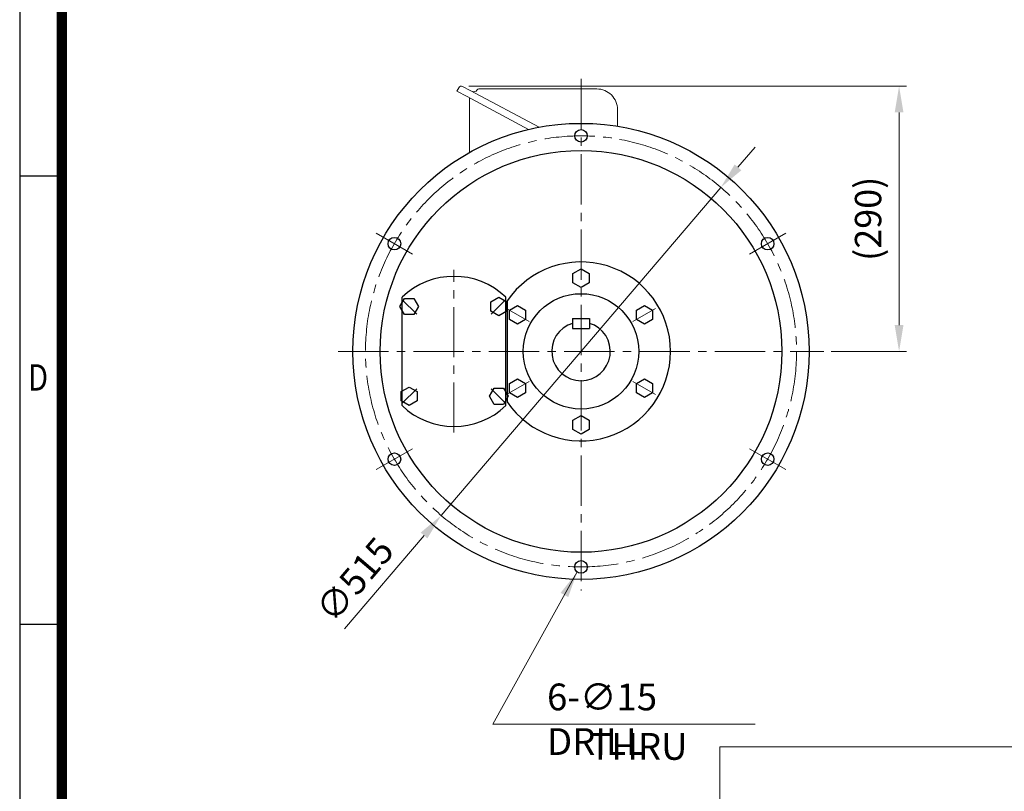
# Model space of a CAD drawing. Units: millimetres. Extents: x 2130 to 4373, y 14 to 3328.
# Drawn here: x 2130 to 3306, y 936 to 1858 of the extents above; entities that cross this region are included whole.
import ezdxf
from ezdxf.enums import TextEntityAlignment as Align

# ---------------------------------------------------------------- set-up
doc = ezdxf.new("R2010")
doc.units = ezdxf.units.MM
doc.header["$LTSCALE"] = 80
doc.linetypes.add('CENTER2', pattern=[1.125, 0.75, -0.125, 0.125, -0.125])
doc.layers.get('0').update_dxf_attribs({"linetype": 'CONTINUOUS', "lineweight": 30})
doc.layers.get('DEFPOINTS').update_dxf_attribs({"linetype": 'CONTINUOUS'})
for name, color, linetype, lineweight in [('C', 1, 'CENTER2', 9), ('D', 7, 'CONTINUOUS', 9), ('O', 3, 'CONTINUOUS', 30), ('OUTLINE', 3, 'CONTINUOUS', 20)]:
    doc.layers.add(name, color=color, linetype=linetype, lineweight=lineweight)
doc.styles.add('ROMANS', font='romans.shx', dxfattribs={"width": 0.7, "height": 3.5, "bigfont": 'whgtxt.shx'})
doc.styles.get("Standard").update_dxf_attribs({"font": 'romans.shx', "width": 0.8, "bigfont": 'whgtxt.shx'})
doc.dimstyles.get("Standard").update_dxf_attribs({"dimtxt": 3.5, "dimasz": 3.5, "dimexe": 1, "dimexo": 1, "dimgap": 1, "dimtad": 1, "dimdec": 3, "dimdsep": 46, "dimtxsty": 'Standard', "dimcen": 0, "dimclrd": 256, "dimclre": 256, "dimclrt": 256, "dimadec": 3, "dimazin": 2, "dimtp": 0.1, "dimtm": 0.1, "dimtfac": 0.71, "dimtdec": 3, "dimtmove": 0, "dimatfit": 3, "dimfxl": 0, "dimlwd": -1, "dimlwe": -1, "dimarcsym": 0})
doc.dimstyles.new('STANDARD$0', dxfattribs={"dimtxt": 2.5, "dimasz": 2.5, "dimexe": 1.25, "dimexo": 1.25, "dimgap": 1, "dimtad": 1, "dimdsep": 46, "dimtxsty": 'Standard', "dimblk": 'OPEN', "dimcen": 0, "dimclrd": 256, "dimclre": 256, "dimclrt": 7, "dimadec": 1, "dimazin": 2, "dimtfac": 1, "dimtmove": 0, "dimatfit": 3, "dimldrblk": 'OPEN', "dimfxl": 0, "dimtolj": 1, "dimtzin": 0, "dimlwd": -1, "dimlwe": -1, "dimarcsym": 0})

# ---------------------------------------------------------------- blocks, each defined once
blk = doc.blocks.new('HS_A4양식_S(297X210MM)')
for p, q in [((18, 277), (18, 14)), ((22, 145.5), (18, 145.5)), ((22, 103), (18, 103))]:
    blk.add_line(p, q)
at = {"color": 0}
blk.add_line((22, 277), (22, 14), dxfattribs=at)
at = {"color": 3, "const_width": 1}
blk.add_lwpolyline([(22, 273.072), (22, 17.5)], dxfattribs=at)
at = {"style": 'ROMANS', "width": 0.8}
blk.add_text('D', height=2.5, dxfattribs=at).set_placement((19.75, 126.092), align=Align.MIDDLE)
blk = doc.blocks.new('*U27')
at = {"layer": 'O'}
blk.add_circle((0, 0), 7.5, dxfattribs=at)
blk = doc.blocks.new('*U28')
at = {"layer": 'O', "color": 0, "linetype": 'ByBlock', "lineweight": -2, "transparency": 16777216}
for p, rotation in [((1786.5, 211.9), 59.99999999999999), ((1657.7, -11.1), 120), ((2172.7, -11.1), 300.0000000000001), ((1786.5, -234.1), 180), ((2044, -234.1), 240)]:
    blk.add_blockref('*U27', p, dxfattribs=dict(at, rotation=rotation))
blk.add_blockref('*U27', (2044, 211.9), dxfattribs=at)
blk = doc.blocks.new('*D31')
at = {"layer": 'D', "transparency": 16777216}
for p, q in [((2988, 1681.5), (3008.4, 1705.4)), ((2967.5, 1657.5), (2633.4, 1265.6)), ((2517.7, 1130), (2612.9, 1241.6))]:
    blk.add_line(p, q, dxfattribs=at)
for points in [[(2984, 1684.9), (2992, 1678), (2967.5, 1657.5)], [(2608.9, 1245.1), (2616.9, 1238.2), (2633.4, 1265.6)]]:
    blk.add_solid(points, dxfattribs=at)
at = {"layer": 'DEFPOINTS', "color": 0, "transparency": 16777216}
for p in [(2967.5, 1657.5), (2633.4, 1265.6)]:
    blk.add_point(p, dxfattribs=at)
at = {"layer": 'D', "transparency": 16777216, "insert": (2533.1, 1186.2), "char_height": 31.5, "attachment_point": 5, "rotation": 49.5445}
blk.add_mtext('∅515', dxfattribs=at)
blk = doc.blocks.new('*D47')
at = {"layer": 'D', "transparency": 16777216}
for p, q in [((2666.4, 1778.5), (3189.5, 1778.5)), ((3180.5, 1747), (3180.5, 1493)), ((3099.4, 1461.5), (3189.5, 1461.5))]:
    blk.add_line(p, q, dxfattribs=at)
for points in [[(3175.2, 1747), (3185.7, 1747), (3180.5, 1778.5)], [(3175.2, 1493), (3185.7, 1493), (3180.5, 1461.5)]]:
    blk.add_solid(points, dxfattribs=at)
at = {"layer": 'DEFPOINTS', "color": 0, "transparency": 16777216}
for p in [(2657.4, 1778.5), (3090.4, 1461.5), (3180.5, 1461.5)]:
    blk.add_point(p, dxfattribs=at)
at = {"layer": 'D', "transparency": 16777216, "insert": (3147.5, 1620), "char_height": 31.5, "attachment_point": 5, "rotation": 90}
blk.add_mtext('(290)', dxfattribs=at)

msp = doc.modelspace()

# ---------------------------------------------------------------- linework, layer by layer
at = {"layer": 'C'}
for p, q in [((2800.4366, 1787.1926), (2800.4366, 1176.0514)), ((2599.0857, 1577.7971), (2555.7844, 1602.7971)), ((3045.0888, 1602.7971), (3001.7875, 1577.7971)), ((2648.6644, 1364.5957), (2648.6644, 1558.8709)), ((2604.1262, 1506.0853), (2586.9424, 1523.2691)), ((2693.2027, 1506.0853), (2710.3864, 1523.2691)), ((2711.5515, 1512.8649), (2738.467, 1497.3252)), ((2889.3217, 1512.8649), (2862.4061, 1497.3252)), ((2510.4366, 1461.5471), (3090.4366, 1461.5471)), ((2711.5515, 1410.2292), (2738.467, 1425.769)), ((2889.3217, 1410.2292), (2862.4061, 1425.769)), ((2604.1262, 1417.0088), (2586.9424, 1399.8251)), ((2693.2027, 1417.0088), (2710.3864, 1399.8251)), ((2599.0857, 1345.2971), (2555.7844, 1320.2971)), ((3045.0888, 1320.2971), (3001.7875, 1345.2971))]:
    msp.add_line(p, q, dxfattribs=at)
msp.add_circle((2800.4366, 1461.5471), 257.5, dxfattribs=at)
at = {"layer": 'D'}
for p, q in [((2694.878, 1016.2921), (3008.3699, 1016.2921)), ((2966.4363, 633.3206), (2966.4363, 989.0447)), ((2966.4363, 989.0447), (3819.3821, 989.0447))]:
    msp.add_line(p, q, dxfattribs=at)
at = {"layer": 'O'}
for p, q in [((2790.8009, 1554.7242), (2800.4366, 1560.2873)), ((2790.8009, 1543.5979), (2790.8009, 1554.7242)), ((2800.4366, 1560.2873), (2810.0722, 1554.7242)), ((2810.0722, 1554.7242), (2810.0722, 1543.5979)), ((2800.4366, 1538.0347), (2790.8009, 1543.5979)), ((2810.0722, 1543.5979), (2800.4366, 1538.0347)), ((2583.8786, 1515.2067), (2589.4417, 1524.8423)), ((2586.5758, 1396.8312), (2586.5758, 1526.263)), ((2589.4417, 1524.8423), (2600.568, 1524.8423)), ((2600.568, 1524.8423), (2606.1312, 1515.2067)), ((2692.6884, 1520.7698), (2702.324, 1526.3329)), ((2692.6884, 1509.6435), (2692.6884, 1520.7698)), ((2702.324, 1526.3329), (2711.9596, 1520.7698)), ((2710.753, 1396.8312), (2710.753, 1526.263)), ((2711.9596, 1520.7698), (2711.9596, 1509.6435)), ((2712.1328, 1521.8509), (2712.1328, 1401.2433)), ((2589.4417, 1505.571), (2583.8786, 1515.2067)), ((2606.1312, 1515.2067), (2600.568, 1505.571)), ((2702.324, 1504.0804), (2692.6884, 1509.6435)), ((2711.9596, 1509.6435), (2702.324, 1504.0804)), ((2714.9251, 1510.9172), (2724.5607, 1516.4803)), ((2714.9251, 1499.7909), (2714.9251, 1510.9172)), ((2724.5607, 1516.4803), (2734.1963, 1510.9172)), ((2734.1963, 1510.9172), (2734.1963, 1499.7909)), ((2866.6768, 1510.9172), (2876.3125, 1516.4803)), ((2866.6768, 1499.7909), (2866.6768, 1510.9172)), ((2876.3125, 1516.4803), (2885.9481, 1510.9172)), ((2885.9481, 1510.9172), (2885.9481, 1499.7909)), ((2600.568, 1505.571), (2589.4417, 1505.571)), ((2724.5607, 1494.2278), (2714.9251, 1499.7909)), ((2734.1963, 1499.7909), (2724.5607, 1494.2278)), ((2790.4366, 1501.0471), (2790.4366, 1489.0471)), ((2790.4366, 1501.0471), (2810.4366, 1501.0471)), ((2810.4366, 1501.0471), (2810.4366, 1489.0471)), ((2876.3125, 1494.2278), (2866.6768, 1499.7909)), ((2885.9481, 1499.7909), (2876.3125, 1494.2278)), ((2790.4366, 1489.0471), (2810.4366, 1489.0471)), ((2714.9251, 1423.3033), (2724.5607, 1428.8664)), ((2724.5607, 1428.8664), (2734.1963, 1423.3033)), ((2866.6768, 1423.3033), (2876.3125, 1428.8664)), ((2876.3125, 1428.8664), (2885.9481, 1423.3033)), ((2585.3692, 1413.4507), (2595.0049, 1419.0138)), ((2585.3692, 1402.3244), (2585.3692, 1413.4507)), ((2595.0049, 1419.0138), (2604.6405, 1413.4507)), ((2604.6405, 1413.4507), (2604.6405, 1402.3244)), ((2691.1977, 1407.8875), (2696.7609, 1417.5232)), ((2696.7609, 1417.5232), (2707.8871, 1417.5232)), ((2707.8871, 1417.5232), (2713.4503, 1407.8875)), ((2714.9251, 1412.177), (2714.9251, 1423.3033)), ((2724.5607, 1406.6139), (2714.9251, 1412.177)), ((2734.1963, 1412.177), (2724.5607, 1406.6139)), ((2734.1963, 1423.3033), (2734.1963, 1412.177)), ((2866.6768, 1412.177), (2866.6768, 1423.3033)), ((2876.3125, 1406.6139), (2866.6768, 1412.177)), ((2885.9481, 1412.177), (2876.3125, 1406.6139)), ((2885.9481, 1423.3033), (2885.9481, 1412.177)), ((2595.0049, 1396.7613), (2585.3692, 1402.3244)), ((2604.6405, 1402.3244), (2595.0049, 1396.7613)), ((2696.7609, 1398.2519), (2691.1977, 1407.8875)), ((2713.4503, 1407.8875), (2707.8871, 1398.2519)), ((2707.8871, 1398.2519), (2696.7609, 1398.2519)), ((2790.8009, 1379.4963), (2800.4366, 1385.0595)), ((2790.8009, 1368.37), (2790.8009, 1379.4963)), ((2800.4366, 1385.0595), (2810.0722, 1379.4963)), ((2810.0722, 1379.4963), (2810.0722, 1368.37)), ((2800.4366, 1362.8069), (2790.8009, 1368.37)), ((2810.0722, 1368.37), (2800.4366, 1362.8069))]:
    msp.add_line(p, q, dxfattribs=at)
for radius in [272.5, 240, 68.9873]:
    msp.add_circle((2800.4366, 1461.5471), radius, dxfattribs=at)
for centre, radius, start, end in [((2800.4366, 1461.5471), 106.9304, 214.3296615, 145.6703385), ((2648.6644, 1461.5471), 89.6835, 46.1869385, 133.8130615), ((2800.4366, 1461.5471), 35, 106.6015496, 73.3984504), ((2648.6644, 1461.5471), 89.6835, 226.1869385, 313.8130615)]:
    msp.add_arc(centre, radius, start, end, dxfattribs=at)
at = {"layer": 'OUTLINE'}
for p, q in [((2654.3899, 1776.5881), (2652.2125, 1772.3146)), ((2668.1554, 1773.4193), (2658.9978, 1778.0853)), ((2664.4226, 1766.0932), (2652.2125, 1772.3146)), ((2737.8767, 1726.7687), (2664.4226, 1766.0932)), ((2750.3651, 1729.4073), (2668.1554, 1773.4193)), ((2819.314, 1775.1926), (2678.4285, 1775.1926)), ((2667.3623, 1764.5194), (2667.3623, 1699.3442)), ((2843.9767, 1730.5462), (2843.9751, 1751.0508))]:
    msp.add_line(p, q, dxfattribs=at)
for centre, radius, start, end in [((2657.4425, 1775.0328), 3.4259, 63, 153), ((2672.47, 1775.8349), 4.1111, 243, 330.4139184), ((2678.4285, 1772.4519), 2.7407, 90, 150.413893), ((2819.314, 1750.526), 24.6667, 0, 90.0000198)]:
    msp.add_arc(centre, radius, start, end, dxfattribs=at)

# ---------------------------------------------------------------- block references
at = {"lineweight": 0, "xscale": 12.6, "yscale": 12.6, "zscale": 12.6}
msp.add_blockref('HS_A4양식_S(297X210MM)', (1902.9568, -162.4), dxfattribs=at)
at = {"layer": 'O', "rotation": 270}
msp.add_blockref('*U28', (2811.5667, 3376.7707), dxfattribs=at)

# ---------------------------------------------------------------- texts
at = {"layer": 'D', "char_height": 32, "attachment_point": 1, "style": 'ROMANS'}
for s, width, insert in [('6-∅15 DRILL', 245.033485, (2759.8434, 1064.7086)), ('THRU', 186.468711, (2810.4938, 1005.5952))]:
    msp.add_mtext_dynamic_manual_height_columns(s, width=width, gutter_width=17.7679, heights=[0], dxfattribs=dict(at, insert=insert))

# ---------------------------------------------------------------- dimensions: what is measured, and where the dimension line sits
at = {"layer": 'D'}
dim = msp.add_linear_dim(base=(3180.4752, 1461.5471), p1=(2657.4285, 1778.4587), p2=(3090.4366, 1461.5471), angle=90, text='(290)', dimstyle='STANDARD$0', override={"dimscale": 9, "dimtxt": 3.5, "dimasz": 3.5, "dimexe": 1, "dimexo": 1, "dimdec": 3, "dimclrt": 256, "dimadec": 3, "dimtp": 0.1, "dimtm": 0.1, "dimtfac": 0.71, "dimtdec": 3, "dimtfill": 0, "dimtolj": 0, "dimtzin": 8, "dimarcsym": 1}, dxfattribs=at)
dim.commit()
dim.dimension.update_dxf_attribs({"geometry": '*D47', "text_midpoint": (3147.4752, 1620.0029)})
dim = msp.add_diameter_dim_2p(p1=(2967.5172, 1657.4815), p2=(2633.3559, 1265.6127), dimstyle='Standard', override={"dimscale": 9}, dxfattribs=at)
dim.commit()
dim.dimension.update_dxf_attribs({"geometry": '*D31', "text_midpoint": (2551.9396, 1170.1363), "dimtype": 163})

# ---------------------------------------------------------------- leaders
msp.add_leader([(2795.9028, 1198.0726), (2694.878, 1016.2921)], dimstyle='Standard', override={"dimscale": 9, "dimgap": 1, "dimtad": 0}, dxfattribs=at)

doc.saveas('drawing.dxf')
